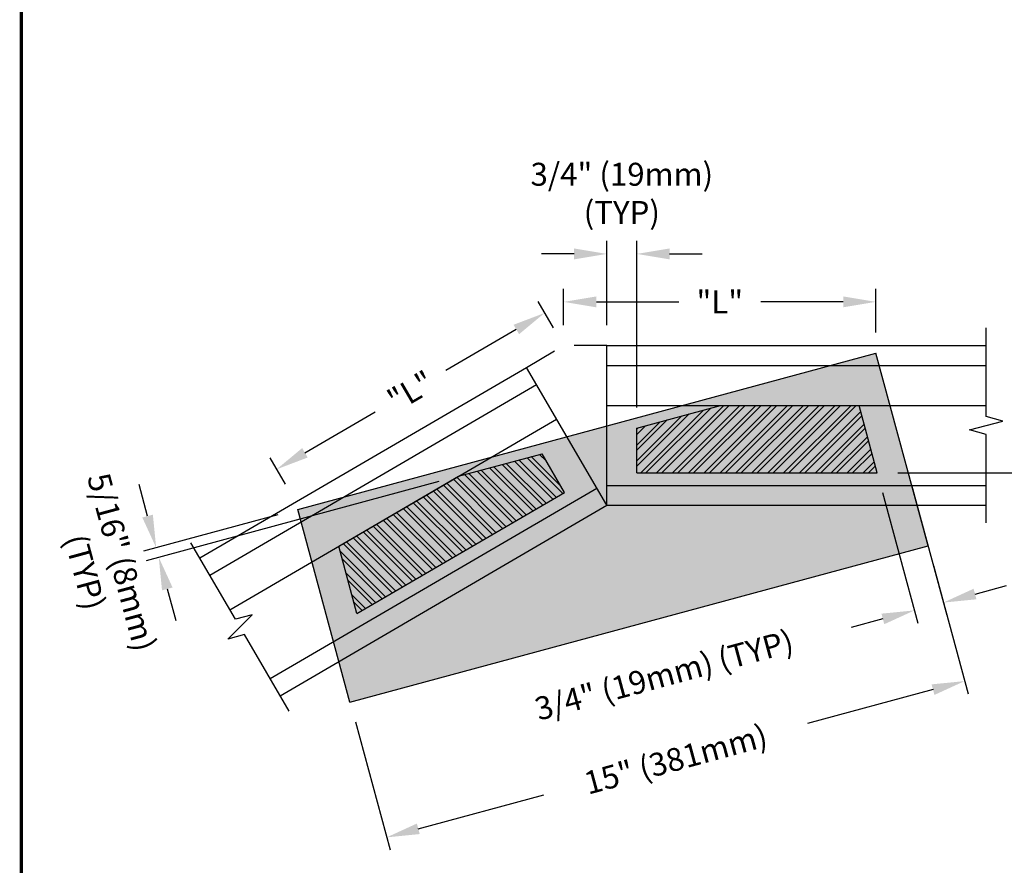
# Model space of a CAD drawing. Extents: x 0 to 11, y 0 to 8.5.
# Drawn here: x 0 to 3, y 2.1 to 4.7 of the extents above; entities that cross this region are included whole.
import ezdxf

# ---------------------------------------------------------------- set-up
doc = ezdxf.new("R2010")
doc.units = 0
doc.header["$LTSCALE"] = 0.25
doc.header["$MEASUREMENT"] = 0
doc.header["$PDMODE"] = 66
doc.header["$PDSIZE"] = -5
doc.linetypes.add('CENTER', pattern=[2, 1.25, -0.25, 0.25, -0.25])
doc.linetypes.add('HIDDEN', pattern=[0.375, 0.25, -0.125])
doc.layers.get('DEFPOINTS').update_dxf_attribs({"linetype": 'CENTER'})
for name, color, linetype in [('BOR', 7, 'CONTINUOUS'), ('Chords & Webs', 7, 'CONTINUOUS'), ('Chords & Webs Hidden', 7, 'HIDDEN'), ('Dim', 7, 'CONTINUOUS'), ('Pitch Break', 7, 'CONTINUOUS'), ('Screw Area', 7, 'CONTINUOUS'), ('Shading', 254, 'CONTINUOUS')]:
    doc.layers.add(name, color=color, linetype=linetype)
doc.styles.add('ROMAND', font='romand.shx', dxfattribs={"height": 0.07})
doc.dimstyles.get("Standard").update_dxf_attribs({"dimtxt": 0.18, "dimasz": 0.18, "dimexe": 0.18, "dimexo": 0.0625, "dimgap": 0.09, "dimtad": 0, "dimtih": 1, "dimtoh": 1, "dimdec": 3, "dimzin": 0, "dimdsep": 46, "dimtxsty": 'Standard', "dimcen": 0.09, "dimadec": 0, "dimazin": 0, "dimtfac": 1, "dimtdec": 3, "dimtofl": 0, "dimtmove": 2, "dimatfit": 3, "dimfxl": 1, "dimtolj": 1, "dimtzin": 1, "dimarcsym": 0})

# ---------------------------------------------------------------- blocks, each defined once
blk = doc.blocks.new('*D0')
at = {"layer": 'DEFPOINTS', "color": 0, "transparency": 16777216}
for p in [(2.614257224477751, 3.814503599930298), (1.660826762334643, 3.680949444539021), (2.614257224477751, 3.658089092976521)]:
    blk.add_point(p, dxfattribs=at)
at = {"layer": 'Dim', "color": 0, "lineweight": -2, "transparency": 16777216}
for p, q in [((1.660826762334643, 3.743449444539021), (1.660826762334643, 3.854503599930298)), ((2.614257224477751, 3.720589092976521), (2.614257224477751, 3.854503599930298)), ((1.760826762334643, 3.814503599930298), (2.012541993406197, 3.814503599930298)), ((2.514257224477751, 3.814503599930298), (2.262541993406197, 3.814503599930298))]:
    blk.add_line(p, q, dxfattribs=at)
at = {"layer": 'Dim', "color": 0, "transparency": 16777216}
for points in [[(1.760826762334643, 3.831170266596964), (1.760826762334643, 3.797836933263631), (1.660826762334643, 3.814503599930298)], [(2.514257224477751, 3.831170266596964), (2.514257224477751, 3.797836933263631), (2.614257224477751, 3.814503599930298)]]:
    blk.add_solid(points, dxfattribs=at)
at = {"layer": 'Dim', "transparency": 16777216, "insert": (2.137541993406197, 3.814503599930298), "char_height": 0.07, "attachment_point": 5, "style": 'ROMAND'}
blk.add_mtext('\\A1;"L"', dxfattribs=at)
blk = doc.blocks.new('*D1')
at = {"layer": 'DEFPOINTS', "color": 0, "transparency": 16777216}
for p in [(1.602695477750174, 3.780588838923062), (1.660826762334643, 3.680949444539021), (0.8426423779632328, 3.203607028073267)]:
    blk.add_point(p, dxfattribs=at)
at = {"layer": 'Dim', "color": 0, "lineweight": -2, "transparency": 16777216}
for p, q in [((1.629331466265302, 3.734933667470397), (1.582538488265796, 3.815138741599143)), ((1.516320721059972, 3.730196365212116), (1.301571731427221, 3.604908222828867)), ((0.8708858500689665, 3.353638896168254), (1.085634839701716, 3.478927038551503)), ((0.8111470818938917, 3.257591251004643), (0.764354103894386, 3.33779632513339))]:
    blk.add_line(p, q, dxfattribs=at)
at = {"layer": 'Dim', "color": 0, "transparency": 16777216}
for points in [[(1.507921975441481, 3.744592157993817), (1.524719466678463, 3.715800572430416), (1.602695477750174, 3.780588838923062)], [(0.8624871044504756, 3.368034688949955), (0.8792845956874575, 3.339243103386554), (0.7845110933787642, 3.303246422457309)]]:
    blk.add_solid(points, dxfattribs=at)
at = {"layer": 'Dim', "transparency": 16777216, "insert": (1.193603285564469, 3.541917630690185), "char_height": 0.07, "attachment_point": 5, "rotation": 30.25999999999995, "style": 'ROMAND'}
blk.add_mtext('\\A1;"L"', dxfattribs=at)
blk = doc.blocks.new('*D2')
at = {"layer": 'DEFPOINTS', "color": 0, "transparency": 16777216}
for p in [(2.773371363299669, 3.069611157183801), (2.885062613268549, 2.656525074988682), (1.008852051232694, 2.592516004251728)]:
    blk.add_point(p, dxfattribs=at)
at = {"layer": 'Dim', "color": 0, "lineweight": -2, "transparency": 16777216}
for p, q in [((2.789684487874515, 3.009277651015126), (2.895503012996452, 2.61791163104073)), ((2.78852900339867, 2.630424075668927), (2.405026331692894, 2.52673166235496)), ((1.02516517580754, 2.532182498083054), (1.130983700929477, 2.140816478108658)), ((1.217076911071454, 2.205530921376365), (1.600579582777229, 2.309223334690332))]:
    blk.add_line(p, q, dxfattribs=at)
at = {"layer": 'Dim', "color": 0, "transparency": 16777216}
for points in [[(2.784178836845378, 2.64651301064724), (2.792879169951963, 2.614335140690613), (2.885062613268549, 2.656525074988682)], [(1.212726744518162, 2.221619856354678), (1.221427077624747, 2.189441986398052), (1.120543301201575, 2.17942992205661)]]:
    blk.add_solid(points, dxfattribs=at)
at = {"layer": 'Dim', "transparency": 16777216, "insert": (2.002802957235062, 2.417977498522646), "char_height": 0.07, "attachment_point": 5, "rotation": 15.129999999999747, "style": 'ROMAND'}
blk.add_mtext('\\A1;15" (381mm)', dxfattribs=at)

msp = doc.modelspace()

# ---------------------------------------------------------------- hatches: boundary and pattern name
at = {"layer": 'Screw Area'}
h = msp.add_hatch(dxfattribs=at)
h.set_pattern_fill('ANSI32', color=256, scale=0.09144140625000022, style=0)
h.set_pattern_definition([(45, (0, -1.173902341855072), (-0.02424706441522841, 0.02424706441522842), []), (45, (0.01616470958302738, -1.173902341855072), (-0.02424706441522841, 0.02424706441522842), [])])
h.paths.add_polyline_path([(1.884130336827506, 3.429100574856349), (1.884130336827506, 3.292323467976521), (2.618428908359227, 3.292323467976521), (2.562799556131771, 3.498066632039022), (2.139198825844967, 3.498066632039022)])
h = msp.add_hatch(dxfattribs=at)
h.set_pattern_fill('ANSI32', color=256, scale=0.09144140625, angle=90, style=0)
h.set_pattern_definition([(135, (0, -1.173902341855072), (-0.02424706441522836, -0.02424706441522835), []), (135, (9.897703031534378e-19, -1.157737632272045), (-0.02424706441522836, -0.02424706441522835), [])])
h.paths.add_polyline_path([(0.9739091294914486, 3.068458457219842), (1.029538481718908, 2.862715293157343), (1.663787086259066, 3.232746507776317), (1.594861718632053, 3.350887401051668), (1.339793229614599, 3.281921343868997)])
at = {"layer": 'Shading'}
msp.add_hatch(color=256, dxfattribs=at).paths.add_polyline_path([(2.614257224477751, 3.658089092976523), (0.8488234170996165, 3.18074667651077), (1.007937555921533, 2.592268740718059), (2.773371363299665, 3.069611157183814)])

# ---------------------------------------------------------------- linework, layer by layer
at = {"layer": 'BOR', "const_width": 0.01}
msp.add_lwpolyline([(0.1249999980784153, 1.495000014965789), (10.87499999807842, 1.495000014965789, 0.414213562373095), (10.99499999807841, 1.615000014965789), (10.99499999807841, 8.37500001496579, 0.414213562373095), (10.87499999807842, 8.49500001496579), (0.1249999980784153, 8.49500001496579, 0.414213562373095), (0.004999998078416112, 8.37500001496579), (0.004999998078416112, 1.615000014965789, 0.414213562373095)], format="xyb", close=True, dxfattribs=at)
at = {"layer": 'Chords & Webs'}
for p, q in [((2.950933694551629, 3.464301620452028), (2.950933694551629, 3.734812271388288)), ((1.792688930577508, 3.193261944539021), (1.792688930577508, 3.680949444539022)), ((1.792688930577508, 3.680949444539022), (2.950933694551632, 3.68094944453902)), ((0.549542445798525, 3.032607638989425), (1.546931135348436, 3.614500836072549)), ((1.792688930577508, 3.193261944539021), (1.546931135348436, 3.614500836072548)), ((1.792688930577508, 3.619988507039022), (2.950933694551632, 3.619988507039022)), ((0.5802621702021584, 2.979952777547735), (1.577650859752072, 3.561845974630859)), ((1.792688930577508, 3.498066632039022), (2.950933694551632, 3.498066632039022)), ((3.001680013004832, 3.450703129587406), (2.950933694551629, 3.464301620452028)), ((0.6417016190094271, 2.874643054664352), (1.639090308559338, 3.456536251747476)), ((2.900187376098429, 3.423508259490634), (3.001680013004832, 3.450703129587406)), ((2.950933694551629, 3.409909768626014), (2.900187376098429, 3.423508259490634)), ((2.950933694551629, 3.139399117689748), (2.950933694551629, 3.409909768626014)), ((1.792688930577508, 3.254222882039021), (2.950933694551629, 3.254222882039021)), ((0.764580516623961, 2.664023608897587), (1.761969206173872, 3.245916805980713)), ((0.7953002410275962, 2.611368747455896), (1.792688930577508, 3.193261944539021)), ((1.792688930577508, 3.193261944539021), (2.950933694551629, 3.193261944539021)), ((0.6587166435968994, 2.845478608059668), (0.5223996349385347, 3.079131524626945)), ((0.635441418201995, 2.784671116597705), (0.7094012686241262, 2.859305269847614)), ((0.7094012686241262, 2.859305269847614), (0.6587166435968994, 2.845478608059668)), ((0.6861260432292182, 2.798497778385654), (0.635441418201995, 2.784671116597705)), ((0.8224430518875883, 2.564844861818372), (0.6861260432292182, 2.798497778385654))]:
    msp.add_line(p, q, dxfattribs=at)
at = {"layer": 'Chords & Webs Hidden', "linetype": 'HIDDEN'}
for p in [(1.546931135348436, 3.614500836072549), (1.792688930577508, 3.680949444539022)]:
    msp.add_line(p, (1.660826762334643, 3.680949444539021), dxfattribs=at)
at = {"layer": 'Dim'}
for p, q in [((1.792688930577508, 3.743449444539022), (1.792688930577508, 4.000851527763648)), ((1.884130336827506, 3.491600574856349), (1.884130336827506, 4.000851527763649)), ((1.692688930577507, 3.960851527763648), (1.592688930577507, 3.960851527763648)), ((1.984130336827507, 3.960851527763648), (2.084130336827506, 3.960851527763648)), ((2.680928908359227, 3.292323467976521), (3.185947792825535, 3.292323467976521)), ((0.3905330767650925, 3.160423849425284), (0.3644320774453362, 3.256957459295164)), ((1.279459723445924, 3.265608219294149), (0.3859763390779936, 3.024025943037867)), ((2.723013723302982, 3.255857082631135), (2.830670463030668, 2.857692491865089)), ((2.634742032934074, 3.231989961807846), (2.74239877266176, 2.833825371041801)), ((0.7884899109309442, 3.164433551935915), (0.3780206321368977, 3.053449839827502)), ((2.916763673172644, 2.922406935132797), (3.013297283042524, 2.948507934452554)), ((0.4506907823457018, 2.937932732895891), (0.476791781665459, 2.841399123026012)), ((2.635424763063978, 2.846337815669997), (2.538891153194098, 2.82023681635024))]:
    msp.add_line(p, q, dxfattribs=at)
for points in [[(1.692688930577507, 3.977518194430314), (1.692688930577507, 3.944184861096981), (1.792688930577508, 3.960851527763648)], [(1.984130336827507, 3.977518194430314), (1.984130336827507, 3.944184861096981), (1.884130336827506, 3.960851527763648)], [(0.4066220117434058, 3.164774015978576), (0.3744441417867792, 3.15607368287199), (0.4166340760848488, 3.063890239555405)], [(0.4667797173240151, 2.942282899449183), (0.4346018473673894, 2.933582566342598), (0.4245897830259455, 3.03446634276577)], [(2.912413506619352, 2.938495870111111), (2.921113839725937, 2.906318000154485), (2.820230063302765, 2.896305935813041)], [(2.631074596510684, 2.86242675064831), (2.63977492961727, 2.830248880691684), (2.731958372933857, 2.872438814989753)]]:
    msp.add_solid(points, dxfattribs=at)
at = {"layer": 'Pitch Break'}
for p, q in [((0.8488234170996192, 3.180746676510767), (2.61425722447775, 3.65808909297652)), ((2.773371363299666, 3.069611157183809), (2.614257224477753, 3.658089092976514)), ((1.007937555921532, 2.592268740718057), (0.8488234170996174, 3.180746676510767)), ((1.007937555921536, 2.592268740718057), (2.773371363299666, 3.069611157183812))]:
    msp.add_line(p, q, dxfattribs=at)
at = {"layer": 'Screw Area'}
for p, q in [((1.884130336827506, 3.429100574856349), (2.139198825844967, 3.498066632039022)), ((2.618428908359227, 3.292323467976521), (2.562799556131771, 3.498066632039022)), ((1.884130336827506, 3.292323467976521), (1.884130336827506, 3.429100574856349)), ((1.339793229614599, 3.281921343868997), (1.594861718632052, 3.350887401051668)), ((1.663787086259066, 3.232746507776317), (1.594861718632052, 3.350887401051668)), ((0.9739091294914486, 3.068458457219842), (1.339793229614599, 3.281921343868997)), ((1.884130336827506, 3.292323467976521), (2.618428908359227, 3.292323467976521)), ((1.029538481718908, 2.862715293157343), (1.663787086259066, 3.232746507776317)), ((1.029538481718908, 2.862715293157343), (0.9739091294914486, 3.068458457219842))]:
    msp.add_line(p, q, dxfattribs=at)

# ---------------------------------------------------------------- texts
at = {"layer": 'Dim', "insert": (1.838409633702507, 4.13672891940946), "char_height": 0.07, "attachment_point": 5, "style": 'ROMAND'}
msp.add_mtext('3/4" (19mm)\\P(TYP)', dxfattribs=at)
at = {"layer": 'Dim', "char_height": 0.07, "attachment_point": 5, "style": 'ROMAND'}
for s, insert, rotation in [('5/16" (8mm)\\P(TYP)', (0.2468514317896143, 3.002196492385024), 285.13000000000056), ('3/4" (19mm) (TYP)', (1.969777758985437, 2.666358510803322), 15.130000000000312)]:
    msp.add_mtext(s, dxfattribs=dict(at, insert=insert, rotation=rotation))

# ---------------------------------------------------------------- dimensions: what is measured, and where the dimension line sits
at = {"layer": 'Dim'}
dim = msp.add_linear_dim(base=(2.614257224477751, 3.814503599930298), p1=(1.660826762334643, 3.680949444539021), p2=(2.614257224477751, 3.658089092976521), text='"L"', dimstyle='Standard', override={"dimtxt": 0.07, "dimasz": 0.1, "dimexe": 0.04, "dimgap": 0.05, "dimtih": 0, "dimtoh": 0, "dimzin": 1, "dimtxsty": 'ROMAND', "dimclrt": 256, "dimadec": 2, "dimazin": 3}, dxfattribs=at)
dim.commit()
dim.dimension.update_dxf_attribs({"geometry": '*D0', "text_midpoint": (2.137541993406197, 3.814503599930298)})
for p1, p2, distance, text, picture, middle in [((0.8426423779632328, 3.203607028073267), (1.660826762334643, 3.680949444539021), 0.11535707676886993, '"L"', '*D1', (1.193603285564469, 3.541917630690185)), ((1.008852051232694, 2.592516004251729), (2.773371363299669, 3.069611157183801), -0.4279194394076103, '15" (381mm)', '*D2', (2.002802957235062, 2.417977498522646))]:
    dim = msp.add_aligned_dim(p1=p1, p2=p2, distance=distance, text=text, dimstyle='Standard', override={"dimtxt": 0.07, "dimasz": 0.1, "dimexe": 0.04, "dimgap": 0.05, "dimtih": 0, "dimtoh": 0, "dimzin": 1, "dimtxsty": 'ROMAND', "dimclrt": 256, "dimadec": 2, "dimazin": 3}, dxfattribs=at)
    dim.commit()
    dim.dimension.update_dxf_attribs({"geometry": picture, "text_midpoint": middle})

doc.saveas('drawing.dxf')
